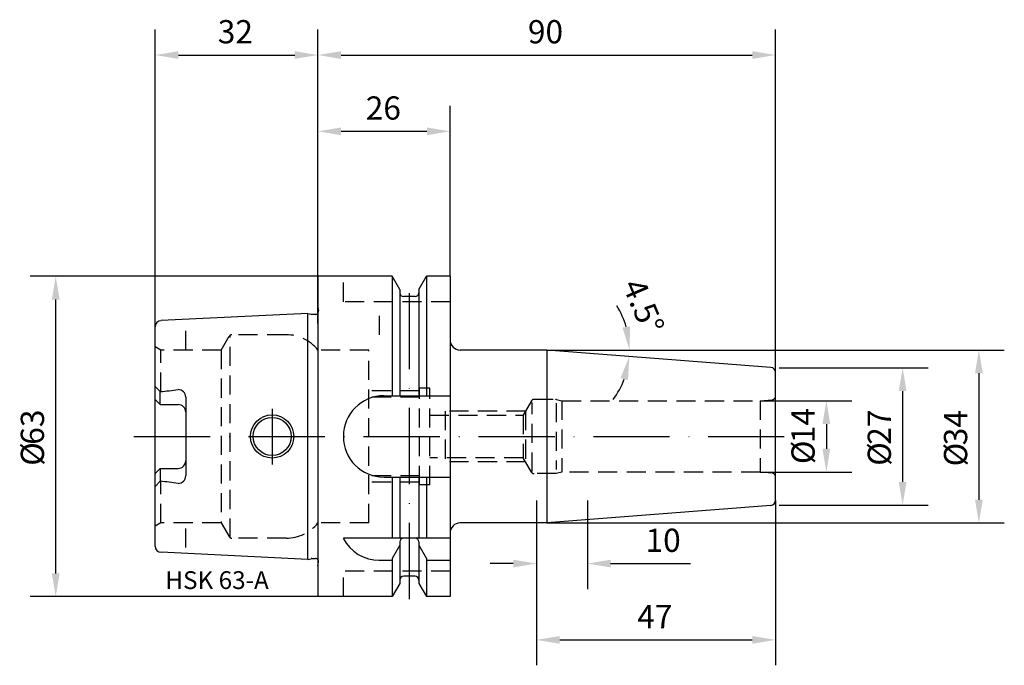
# Model space of a CAD drawing. Extents: x -59 to 135, y -45 to 82.
import ezdxf

# ---------------------------------------------------------------- set-up
doc = ezdxf.new("R2010")
doc.units = 0
doc.header["$LTSCALE"] = 15
doc.linetypes.add('CENTER', pattern=[1.5, 1, -0.25, 0, -0.25])
doc.linetypes.add('HIDDEN', pattern=[0.375, 0.25, -0.125])
for name, color, linetype in [('1', 4, 'CONTINUOUS'), ('2', 7, 'CONTINUOUS'), ('6', 5, 'CONTINUOUS'), ('SK2', 7, 'CONTINUOUS'), ('SK3', 1, 'HIDDEN'), ('SK4', 2, 'CENTER')]:
    doc.layers.add(name, color=color, linetype=linetype)
doc.styles.add('SIMPLEX', font='simplex')

msp = doc.modelspace()

# ---------------------------------------------------------------- linework, layer by layer
at = {"layer": '1'}
for p, q in [((14.62, 31.5), (0, 31.5)), ((0, 31.5), (0, 24.27)), ((14.62, 31.5), (14.62, 8)), ((16.12, 28.9), (14.62, 31.5)), ((19.87, 28.9), (21.38, 31.5)), ((21.38, 31.5), (21.38, 8)), ((26, 31.5), (21.38, 31.5)), ((26, 31.5), (26, -31.5)), ((16.12, 28.9), (16.12, 8)), ((16.12, 28.9), (16.12, 28.25)), ((19.12, 27.5), (16.87, 27.5)), ((19.87, 28.9), (19.87, 8)), ((19.87, 28.9), (19.87, 28.25)), ((-2, 24.21), (-30.86, 22.77)), ((-2, -24.21), (-2, 24.21)), ((-2, 24.21), (-1.33, 24.04)), ((-1.17, 24.02), (-0.49, 24.02)), ((0, 24.27), (0, -24.27)), ((-32, -21.57), (-32, 21.57)), ((-31, 8.82), (-32, 9.82)), ((-31, 6.27), (-31, 8.82)), ((-26.01, 7.73), (-26.01, -7.73)), ((-31, -6.27), (-31, -8.82)), ((-31, -8.82), (-32, -9.82)), ((14.62, -8), (14.62, -20)), ((16.12, -8), (16.12, -20)), ((19.87, -8), (19.87, -20)), ((21.38, -8), (21.38, -20)), ((26, -20), (5, -20)), ((16.12, -20.75), (16.12, -28.9)), ((19.12, -20), (16.87, -20)), ((19.87, -20.75), (19.87, -28.9)), ((-2, -24.21), (-30.86, -22.77)), ((16.12, -21.4), (14.62, -24)), ((19.87, -21.4), (21.38, -24)), ((-2, -24.21), (-1.33, -24.04)), ((-1.17, -24.02), (-0.49, -24.02)), ((0, -24.27), (0, -31.5)), ((11.97, -24.34), (14.62, -24.34)), ((14.62, -24), (14.62, -31.5)), ((21.38, -24), (21.38, -31.5)), ((21.38, -24.34), (26, -24.34)), ((16.12, -28.9), (14.62, -31.5)), ((19.12, -27.5), (16.87, -27.5)), ((19.87, -28.9), (21.38, -31.5)), ((14.62, -31.5), (0, -31.5)), ((26, -31.5), (21.38, -31.5))]:
    msp.add_line(p, q, dxfattribs=at)
at = {"layer": '1', "color": 4, "linetype": 'CONTINUOUS'}
for p, q in [((45, 17), (28, 17)), ((45, 17), (45, -17)), ((89.08, 13.57), (45, 17)), ((89.08, -13.57), (45, -17)), ((45, -17), (28, -17))]:
    msp.add_line(p, q, dxfattribs=at)
for points in [[(90, -12.57), (90, 12.58)], [(90, -12.57), (90, -12.58)]]:
    msp.add_lwpolyline(points, dxfattribs=at)
at = {"layer": '1'}
for points in [[(13, 8), (26, 8)], [(-31, 6.27), (-32, 7.27)], [(-31, 6.27), (-27.5, 6.27)], [(-31, -6.27), (-32, -7.27)], [(-31, -6.27), (-27.5, -6.27)], [(13, -8), (26, -8)]]:
    msp.add_lwpolyline(points, dxfattribs=at)
for radius in [4.25, 3.75]:
    msp.add_circle((-9, 0), radius, dxfattribs=at)
for centre, radius, start, end in [((16.87, 28.25), 0.75, 180, 270), ((19.12, 28.25), 0.75, 270, 0), ((-1.17, 24.61), 0.6, 255, 270), ((-0.49, 24.61), 0.6, 270, 325.3298), ((-30.8, 21.57), 1.2, 92.8624, 180), ((-34.61, 55), 46.32, 274.4675, 278.8228), ((-27.51, 7.73), 1.5, 0, 90), ((13, 0), 8, 90, 270), ((-27.5, 4.77), 1.5, 0, 90), ((-27.5, -4.77), 1.5, 270, 0), ((-27.51, -7.73), 1.5, 270, 360), ((-34.61, -55), 46.32, 81.1772, 85.5325), ((12.04, -16.45), 7.89, 206.7588, 270.4978), ((16.87, -20.75), 0.75, 90, 180), ((19.12, -20.75), 0.75, 0, 90), ((-30.8, -21.57), 1.2, 180, 267.1376), ((-1.17, -24.61), 0.6, 90, 105), ((-0.49, -24.61), 0.6, 34.6702, 90), ((16.87, -28.25), 0.75, 90, 180), ((19.12, -28.25), 0.75, 0, 90)]:
    msp.add_arc(centre, radius, start, end, dxfattribs=at)
at = {"layer": '1', "color": 4, "linetype": 'CONTINUOUS'}
for centre, radius, start, end in [((28, 19), 2, 180, 270), ((89, 12.58), 1, 0, 85.5263), ((89, -12.57), 1, 274.4737, 0), ((28, -19), 2, 90, 180)]:
    msp.add_arc(centre, radius, start, end, dxfattribs=at)
at = {"layer": '2'}
for p, q in [((0, 22.23), (0, 80)), ((90, 12.58), (90, 80)), ((4.57, 75), (85.43, 75)), ((0, 31.5), (0, 65)), ((26, 31.5), (26, 65)), ((4.57, 60), (21.43, 60))]:
    msp.add_line(p, q, dxfattribs=at)
for points in [[(4.57, 75.76), (4.57, 74.24), (0, 75)], [(85.43, 75.76), (85.43, 74.24), (90, 75)], [(4.57, 60.76), (4.57, 59.24), (0, 60)], [(21.43, 60.76), (21.43, 59.24), (26, 60)]]:
    msp.add_solid(points, dxfattribs=at)
at = {"layer": 'SK2'}
for p, q in [((-32, 20.64), (-32, 80)), ((0, 31.5), (0, 80)), ((-27.43, 75), (-4.57, 75)), ((0, 31.5), (-56.57, 31.5)), ((-51.57, -26.93), (-51.57, 26.93)), ((45, 17), (135, 17)), ((90.75, 13.5), (120, 13.5)), ((130, 12.43), (130, -12.43)), ((115, 8.93), (115, -8.93)), ((87, 7), (105, 7)), ((100, 2.43), (100, -2.43)), ((87, -7), (105, -7)), ((43, -12.57), (43, -30)), ((43, -12.57), (43, -45)), ((53, -12.57), (53, -30)), ((90, -12.57), (90, -45)), ((90.75, -13.5), (120, -13.5)), ((45, -17), (135, -17)), ((38.43, -25), (33.86, -25)), ((57.57, -25), (73.27, -25)), ((0, -31.5), (-56.57, -31.5)), ((47.57, -40), (85.43, -40))]:
    msp.add_line(p, q, dxfattribs=at)
for start, end in [(16.1265, 32.253), (323.2976, 339.4241)]:
    msp.add_arc((45, 17), 16.29, start, end, dxfattribs=at)
for points in [[(-27.43, 75.76), (-27.43, 74.24), (-32, 75)], [(-4.57, 75.76), (-4.57, 74.24), (0, 75)], [(-52.33, 26.93), (-50.81, 26.93), (-51.57, 31.5)], [(61.4, 21.63), (59.9, 21.42), (61.29, 17)], [(59.51, 11.44), (60.99, 11.11), (61.24, 15.74)], [(129.24, 12.43), (130.76, 12.43), (130, 17)], [(114.24, 8.93), (115.76, 8.93), (115, 13.5)], [(99.24, 2.43), (100.76, 2.43), (100, 7)], [(99.24, -2.43), (100.76, -2.43), (100, -7)], [(114.24, -8.93), (115.76, -8.93), (115, -13.5)], [(129.24, -12.43), (130.76, -12.43), (130, -17)], [(38.43, -24.24), (38.43, -25.76), (43, -25)], [(57.57, -24.24), (57.57, -25.76), (53, -25)], [(-52.33, -26.93), (-50.81, -26.93), (-51.57, -31.5)], [(47.57, -39.24), (47.57, -40.76), (43, -40)], [(85.43, -39.24), (85.43, -40.76), (90, -40)]]:
    msp.add_solid(points, dxfattribs=at)
at = {"layer": 'SK3'}
for p, q in [((5, 26.5), (5, 31.5)), ((0, 25.41), (0.1, 24.7)), ((26, 26.5), (5, 26.5)), ((12.11, 20), (12.11, 24.34)), ((-26, 17), (-26, 21.84)), ((-19, 17), (-17.44, 19.7)), ((-17.26, -19.89), (-17.26, 19.89)), ((-6.24, 20), (-16.92, 20)), ((-30.9, 17), (-32, 17.64)), ((-30.9, 8.83), (-30.9, 17)), ((-19, 17), (-30.9, 17)), ((-19, 17), (-19, -17)), ((10, 17), (0, 17)), ((10, -17), (10, 17)), ((20, 9), (10, 9)), ((20, 7.75), (10, 7.75)), ((20, -9.5), (20, 9.5)), ((22, 9.5), (20, 9.5)), ((22, -9.5), (22, 9.5)), ((42, 7), (40.38, 4.19)), ((42.17, -6.89), (42.17, 6.69)), ((42.52, 7.3), (46.8, 7.3)), ((46.88, 6.54), (46.88, -6.52)), ((46.95, 7.28), (48, 7)), ((48, 7), (48, -7)), ((48, 7), (87, 7)), ((87, 7), (89.31, 7.2)), ((87, 7), (87, -7.03)), ((22, 4.19), (40.38, 4.19)), ((40.85, 5), (25, 5)), ((25, 5), (25, -5)), ((40.38, 4.19), (40.38, -4.19)), ((40.85, 5), (40.85, -5)), ((40.38, -4.19), (22, -4.19)), ((40.85, -5), (25, -5)), ((42, -7), (40.38, -4.19)), ((87, -7), (48, -7)), ((89.31, -7.2), (87, -7)), ((-30.9, -17), (-30.9, -8.83)), ((20, -7.75), (10, -7.75)), ((20, -9), (10, -9)), ((22, -9.5), (20, -9.5)), ((-30.9, -17), (-32, -17.64)), ((-19, -17), (-30.9, -17)), ((-26, -21.84), (-26, -17)), ((-19, -17), (-17.44, -19.7)), ((10, -17), (0, -17)), ((-6.24, -20), (-16.92, -20)), ((0, -25.41), (0.1, -24.7)), ((26, -26.5), (5, -26.5)), ((5, -31.5), (5, -26.5))]:
    msp.add_line(p, q, dxfattribs=at)
msp.add_lwpolyline([(48, -7), (46.88, -7.3), (42.52, -7.3)], dxfattribs=at)
for centre, radius, start, end in [((-0.49, 24.61), 0.6, 325.3298, 8), ((-16.92, 19.4), 0.6, 90, 150), ((-6.24, 12), 8, 38.6822, 90), ((89.25, 7.95), 0.75, 274.9725, 0.0003), ((42.52, 6.7), 0.6, 90, 150.0174), ((46.8, 6.7), 0.6, 75.0384, 90), ((42.52, -6.7), 0.6, 209.9813, 269.9987), ((89.25, -7.95), 0.75, 0, 85.0278), ((-6.24, -12), 8, 270, 321.3178), ((-16.92, -19.4), 0.6, 210, 270), ((-0.49, -24.61), 0.6, 352, 34.6702)]:
    msp.add_arc(centre, radius, start, end, dxfattribs=at)
at = {"layer": 'SK4'}
for p, q in [((18, -32), (18, 31.5)), ((-9, 5.4), (-9, -5.54)), ((-36.22, 0), (91.7, 0))]:
    msp.add_line(p, q, dxfattribs=at)

# ---------------------------------------------------------------- texts
at = {"layer": '2', "style": 'SIMPLEX'}
for s, p in [('90', (41.3, 77.3)), ('26', (9.41, 62.3))]:
    msp.add_text(s, height=4.57, dxfattribs=at).set_placement(p)
at = {"layer": '6', "style": 'SIMPLEX'}
msp.add_text('HSK 63-A', height=3.5, dxfattribs=at).set_placement((-30, -30))
at = {"layer": 'SK2', "style": 'SIMPLEX'}
for s, p in [('32', (-19.7, 77.3)), ('10', (64.44, -22.7)), ('47', (62.8, -37.7))]:
    msp.add_text(s, height=4.57, dxfattribs=at).set_placement(p)
for s, rotation, p in [('4.5°', 293, (59.79, 29.74)), ('63', 90, (-53.87, -1.63)), ('14', 90, (97.7, -1.31)), ('27', 90, (112.7, -1.63)), ('34', 90, (127.7, -1.74)), ('%%c', 90, (-53.87, -5.77)), ('%%c', 90, (97.7, -5.44)), ('%%c', 90, (112.7, -5.77)), ('%%c', 90, (127.7, -5.88))]:
    msp.add_text(s, height=4.57, rotation=rotation, dxfattribs=at).set_placement(p)

doc.saveas('drawing.dxf')
